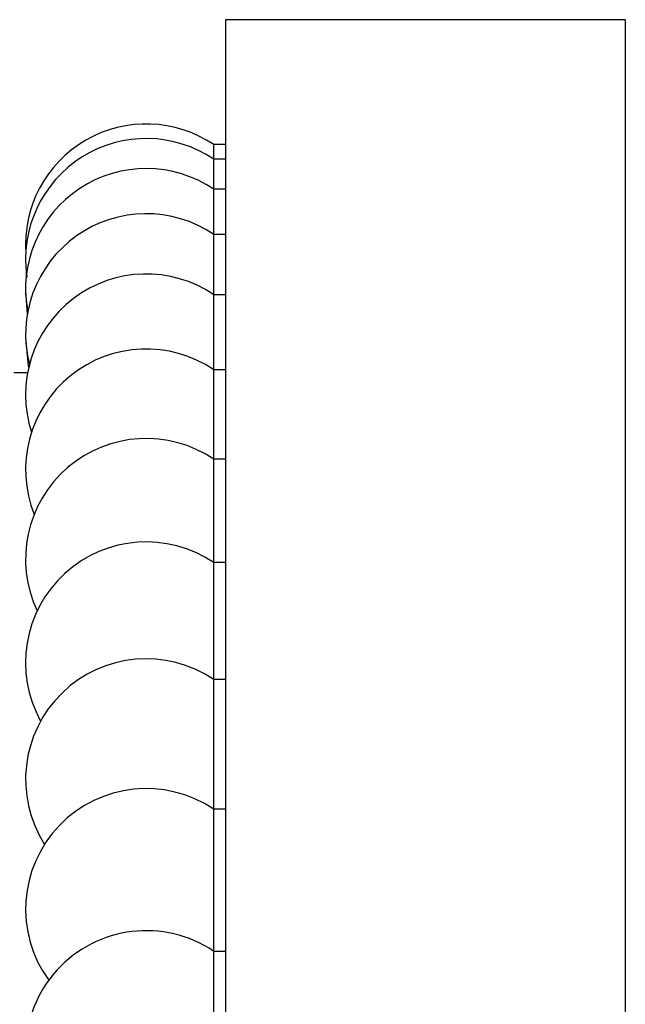
# Model space of a CAD drawing. Units: millimetres. Extents: x 9 to 471, y 19 to 495.
# Drawn here: x 74 to 79, y 246 to 255 of the extents above; entities that cross this region are included whole.
import ezdxf

# ---------------------------------------------------------------- set-up
doc = ezdxf.new("R2010")
doc.units = ezdxf.units.MM

msp = doc.modelspace()

# ---------------------------------------------------------------- linework, layer by layer
at = {"color": 7, "linetype": 'Continuous', "lineweight": 25}
for p, q in [((79.3396, 254.52), (75.9396, 254.52)), ((75.9396, 254.52), (75.9396, 195.52)), ((79.3396, 254.52), (79.3396, 195.52)), ((75.9396, 253.4582), (75.8396, 253.4582)), ((75.8396, 253.3343), (75.8396, 253.4582)), ((75.9396, 253.3343), (75.8396, 253.3343)), ((75.8396, 253.0795), (75.8396, 253.3343)), ((75.9396, 253.0795), (75.8396, 253.0795)), ((75.8396, 252.695), (75.8396, 253.0795)), ((75.9396, 252.695), (75.8396, 252.695)), ((75.8396, 252.1827), (75.8396, 252.695)), ((74.2396, 252.6044), (74.2419, 252.5312)), ((74.2396, 252.473), (74.2485, 252.3268)), ((74.2398, 252.2107), (74.2544, 252.0185)), ((75.9396, 252.1827), (75.8396, 252.1827)), ((75.8396, 251.545), (75.8396, 252.1827)), ((75.9396, 251.545), (75.8396, 251.545)), ((75.8396, 250.7849), (75.8396, 251.545)), ((74.2568, 251.52), (74.1396, 251.52)), ((75.9396, 250.7849), (75.8396, 250.7849)), ((75.8396, 249.9061), (75.8396, 250.7849)), ((75.9396, 249.9061), (75.8396, 249.9061)), ((75.8396, 248.9128), (75.8396, 249.9061)), ((75.9396, 248.9128), (75.8396, 248.9128)), ((75.8396, 247.8096), (75.8396, 248.9128)), ((75.9396, 247.8096), (75.8396, 247.8096)), ((75.8396, 246.602), (75.8396, 247.8096)), ((75.9396, 246.602), (75.8396, 246.602)), ((75.8396, 245.2955), (75.8396, 246.602))]:
    msp.add_line(p, q, dxfattribs=at)
at = {"color": 7, "linetype": 'Continuous', "lineweight": 25, "flags": 128}
msp.add_lwpolyline([(74.2399, 251.8189), (74.2626, 251.5765), (74.2657, 251.5627)], dxfattribs=at)
at = {"color": 7, "linetype": 'Continuous', "lineweight": 25}
for centre, end in [((75.2654, 252.6082), 184.0951), ((75.2654, 252.4843), 188.19161), ((75.2654, 252.2295), 190.80157), ((75.2654, 251.845), 194.46085), ((75.2654, 251.3327), 198.10978), ((75.2654, 250.695), 201.74507), ((75.2654, 249.9349), 205.36295), ((75.2654, 249.0561), 208.95896), ((75.2654, 248.0628), 212.52773), ((75.2654, 246.9596), 216.06269), ((75.2654, 245.752), 219.55563)]:
    msp.add_arc(centre, 1.0258, 55.95895, end, dxfattribs=at)

doc.saveas('drawing.dxf')
